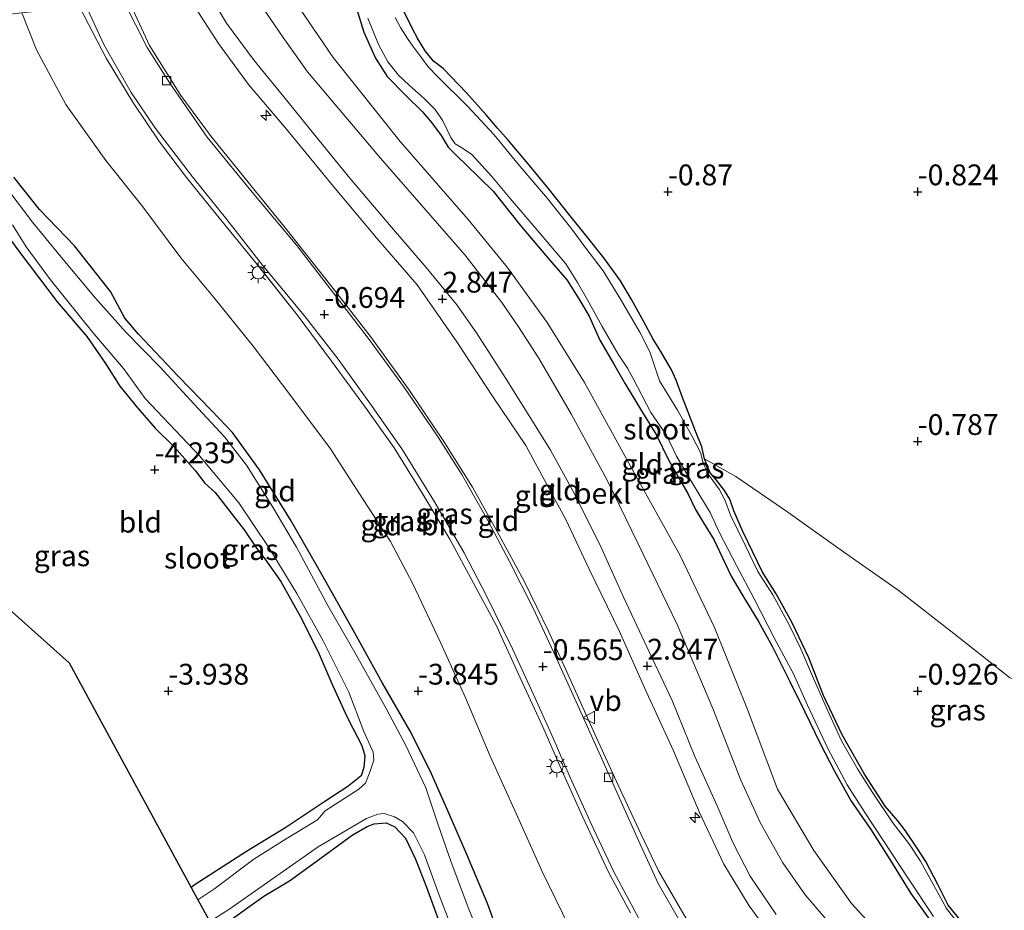
# Model space of a CAD drawing. Units: metres. Extents: x 129997 to 140000, y 506250 to 512501.
# Drawn here: x 130303 to 130421, y 510614 to 510721 of the extents above; entities that cross this region are included whole.
import ezdxf
from ezdxf.enums import TextEntityAlignment as Align

# ---------------------------------------------------------------- set-up
doc = ezdxf.new("R2010")
doc.units = ezdxf.units.M
doc.linetypes.add('IE-TERREINAFSCHEIDING', pattern=[10, 8, -2])
doc.layers.get('0').update_dxf_attribs({"lineweight": 25})
for name, color, linetype, lineweight in [('B-ME-AL-OVERIG-S-B1', 7, 'Continuous', 18), ('B-ME-GW-KRUINLIJN-L-B1', 93, 'Continuous', 18), ('B-ME-GW-TEENLIJN-L-B1', 93, 'Continuous', 18), ('B-ME-IE-GRASLAND-GV-B6', 93, 'Continuous', 18), ('B-ME-IE-GRONDWERKLIJN-GROND_INGERICHT-GV-B6', 253, 'Continuous', 18), ('B-ME-IE-MEUBILAIR_WEGMEUBILAIR-LICHTMAST-S-B1', 8, 'Continuous', 18), ('B-ME-IE-TERREINAFSCHEIDING-RASTERHEKWERK-L-B1', 8, 'IE-TERREINAFSCHEIDING', 18), ('B-ME-OB-BEKLEDING-GV-B6', 253, 'Continuous', 18), ('B-ME-OG-WATER-GV-B6', 153, 'Continuous', 18), ('B-ME-VH-VERH_SOORT-BITUMEN-GV-B6', 8, 'IE-TERREINAFSCHEIDING-NATUURLIJK-HOUTWAL', 18), ('B-ME-VV-KOLK-S-B1', 8, 'Continuous', 18), ('B-ME-VW-MEUBILAIR_WEGMEUBILAIR-VERKEERSBORD-S-B1', 8, 'Continuous', 18)]:
    doc.layers.add(name, color=color, linetype=linetype, lineweight=lineweight)
for name, color, linetype in [('B-ME-GW-HOOGTEPUNT-S-B1', 10, 'Continuous'), ('B-ME-GW-INSTEEKWATERGANG-L-B1', 10, 'Continuous'), ('B-ME-KG-KADASTRAAL-OPNAMEDTMGRENS-L-B1', 10, 'Continuous')]:
    doc.layers.add(name, color=color, linetype=linetype)
doc.styles.add('NLCS-ISO', font='NLCS-ISO.TTF')
doc.linetypes.add('IE-TERREINAFSCHEIDING-NATUURLIJK-HOUTWAL', pattern='A,7,-1.5,[67,NLCS.SHX,S=0.75,R=45,X=0,Y=0],-1.5,7,-1.5,[70,NLCS.SHX,S=0.75,R=0,X=0,Y=0],-1.5', length=20)

# ---------------------------------------------------------------- blocks, each defined once
blk = doc.blocks.new('hecto')
for p, q in [((0, 0.625), (-0.625, 0)), ((0, -0.625), (0, 0.625)), ((-0.625, 0), (0.625, 0)), ((0.625, 0), (0, -0.625))]:
    blk.add_line(p, q)
blk = doc.blocks.new('hoogtepunt')
for p, q in [((-0.5, 0), (0.5, 0)), ((0, 0.5), (0, -0.5))]:
    blk.add_line(p, q)
blk = doc.blocks.new('lantaarnpaal')
for p, q in [((0, 0.75), (0, 1.25)), ((-0.75, 0), (-1.25, 0)), ((-0.88, 0.88), (-0.53, 0.53)), ((0.53, 0.53), (0.88, 0.88)), ((0.75, 0), (1.25, 0)), ((-0.53, -0.53), (-0.88, -0.88)), ((0, -0.75), (0, -1.25)), ((0.53, -0.53), (0.88, -0.88))]:
    blk.add_line(p, q)
blk.add_circle((0, 0), 0.75)
blk = doc.blocks.new('kolk')
blk.add_lwpolyline([(-0.5, -0.5), (0.5, -0.5), (0.5, 0.5), (-0.5, 0.5)], close=True)
blk = doc.blocks.new('verkeersbord')
for p, q in [((0, 0.75), (-0.75, -0.625)), ((0.75, -0.625), (0, 0.75)), ((-0.75, -0.625), (0.75, -0.625))]:
    blk.add_line(p, q)

msp = doc.modelspace()

# ---------------------------------------------------------------- linework, layer by layer
at = {"layer": 'B-ME-GW-INSTEEKWATERGANG-L-B1'}
for points in [[(130341.851, 510726.123, -0.713), (130343.86, 510719.616, -0.551), (130345.252, 510716.522, -0.438), (130346.65, 510714.315, -0.325), (130348.859, 510712.052, -0.293), (130350.879, 510710.066, -0.228), (130352.02, 510708.737, -0.325), (130353.149, 510707.228, -0.414), (130353.986, 510705.821, -0.349), (130355.028, 510704.762, -0.349), (130356.132, 510703.69, -0.325), (130359.375, 510700.514, -0.349), (130362.619, 510696.423, -0.309), (130366.148, 510692.258, -0.325), (130368.213, 510689.869, -0.374), (130369.688, 510687.594, -0.446), (130370.912, 510685.489, -0.463), (130372.211, 510682.637, -0.414), (130373.822, 510679.836, -0.358), (130375.229, 510677.365, -0.398), (130377.303, 510673.916, -0.422), (130378.961, 510671.275, -0.341), (130380.449, 510668.264, -0.495), (130382.032, 510665.456, -0.446), (130382.743, 510664.193, -0.317), (130383.681, 510662.281, -0.244), (130384.63, 510660.666, -0.406), (130385.888, 510658.659, -0.568), (130387.945, 510654.248, -0.592), (130389.379, 510651.903, -0.624), (130391.234, 510648.84, -0.632), (130392.945, 510645.769, -0.681), (130394.975, 510641.689, -0.81), (130396.83, 510637.947, -0.826), (130398.671, 510634.142, -0.81), (130400.355, 510630.828, -0.753), (130402.382, 510627.219, -0.761), (130404.74, 510623.814, -0.778), (130407.086, 510620.111, -0.802), (130409.559, 510616.145, -0.81), (130411.79, 510613.002, -0.761)], [(130416.334, 510611.875, -0.883), (130414.029, 510614.733, -0.866), (130412.767, 510617.212, -0.883), (130411.344, 510619.973, -0.818), (130410.22, 510621.69, -0.826), (130408.907, 510623.683, -0.85), (130407.975, 510624.888, -0.875), (130406.456, 510626.65, -0.85), (130403.991, 510630.47, -0.866), (130401.29, 510635.204, -0.866), (130399.059, 510639.941, -0.858), (130397.303, 510644.447, -0.875), (130395.299, 510648.652, -0.875), (130393.363, 510652.137, -0.875), (130391.712, 510654.751, -0.875), (130389.356, 510659.633, -0.891), (130388.302, 510662.106, -0.875), (130387.792, 510663.509, -0.891), (130387.166, 510664.557, -0.891), (130386.199, 510665.783, -0.891), (130385.436, 510666.678, -0.915), (130384.758, 510668.351, -1.071), (130384.446, 510669.818, -1.068), (130383.696, 510671.69, -1.02), (130382.116, 510675.74, -1.012), (130381.343, 510677.813, -0.931), (130380.813, 510679.063, -0.996), (130379.505, 510681.264, -1.012), (130378.591, 510682.74, -0.899), (130377.436, 510684.921, -0.842), (130376, 510687.502, -0.866), (130374.678, 510689.758, -0.866), (130372.665, 510692.514, -0.85), (130370.472, 510695.283, -0.85), (130368.609, 510697.576, -0.786), (130365.982, 510700.882, -0.834), (130363.39, 510704.05, -0.85), (130361.178, 510706.666, -0.842), (130359.918, 510708.111, -0.899), (130358.532, 510709.701, -0.866), (130356.195, 510712.344, -0.842), (130353.376, 510715.246, -0.842), (130352.197, 510716.151, -0.85), (130351.223, 510717.405, -0.834), (130350.352, 510718.833, -0.842), (130349.669, 510720.103, -0.85), (130348.66, 510722.174, -0.842)], [(130360.695, 510609.42, -3.692), (130358.709, 510614.935, -3.638), (130356.235, 510620.827, -3.737), (130354.077, 510625.711, -3.898), (130351.819, 510630.877, -3.951), (130349.367, 510635.713, -3.982), (130346.108, 510641.401, -4.02), (130342.714, 510647.501, -3.974), (130338.822, 510654.449, -3.989), (130335.051, 510661.037, -4.073), (130331.318, 510667.049, -4.112), (130328.062, 510671.538, -4.112), (130325.563, 510674.184, -4.112), (130321.544, 510678.28, -4.142), (130316.776, 510683.326, -4.081), (130315.154, 510685.279, -3.966), (130313.43, 510688.489, -3.737), (130309.085, 510693.952, -3.699), (130304.913, 510698.315, -3.821), (130301.813, 510702.202, -3.821)], [(130300.118, 510696.348, -3.906), (130302.537, 510693.15, -3.883), (130307.004, 510687.217, -3.944), (130310.565, 510683.058, -4.051), (130312.827, 510679.82, -4.203), (130314.534, 510677.107, -4.226), (130316.659, 510674.503, -4.264), (130318.771, 510672.063, -4.272), (130321.123, 510669.769, -4.257), (130323.604, 510666.978, -4.264), (130324.741, 510665.435, -4.264), (130325.999, 510664.304, -4.257), (130328.179, 510661.491, -4.242), (130329.47, 510659.843, -4.242), (130330.969, 510657.623, -4.257), (130331.97, 510656.331, -4.127), (130333.874, 510653.614, -4.119), (130336.203, 510649.472, -4.089), (130338.349, 510645.17, -4.058), (130339.979, 510641.461, -4.074), (130341.815, 510637.387, -4.249), (130342.581, 510635.938, -4.264), (130343.607, 510633.915, -4.257), (130343.978, 510632.699, -4.257), (130343.846, 510631.269, -4.249), (130343.513, 510630.289, -4.242), (130341.924, 510628.985, -4.18), (130339.063, 510627.1, -4.196), (130334.487, 510624.073, -4.211), (130329.766, 510621.176, -4.272), (130323.592, 510617.205, -4.173), (130323.127, 510616.842, -4.177)], [(130325.897, 510611.745, -4.175), (130327.464, 510612.709, -4.173), (130331.856, 510615.799, -4.203), (130334.921, 510617.654, -4.249), (130337.689, 510619.682, -4.188), (130342.432, 510623.143, -4.135), (130344.252, 510624.2, -4.18), (130345.095, 510624.502, -4.18), (130346.516, 510624.619, -4.18), (130347.562, 510624.136, -4.127), (130348.858, 510622.797, -4.158), (130350.072, 510620.264, -4.081), (130351.384, 510616.919, -3.951), (130353.538, 510610.973, -3.921), (130355.077, 510606.319, -3.875), (130356.74, 510602.59, -3.921), (130359.303, 510598.732, -3.997), (130361.448, 510595.295, -3.936), (130363.167, 510593.045, -3.939)]]:
    msp.add_polyline3d(points, dxfattribs=at)
at = {"layer": 'B-ME-GW-KRUINLIJN-L-B1'}
for points in [[(130400.158, 510602.635, 2.701), (130397.237, 510605.837, 2.693), (130393.162, 510610.489, 2.79), (130390.131, 510614.666, 2.742), (130387.068, 510619.651, 2.761), (130384.178, 510625.885, 2.713), (130381.021, 510633.291, 2.684), (130377.596, 510640.769, 2.751), (130374.543, 510647.635, 2.684), (130370.902, 510655.128, 2.713), (130368.09, 510661.064, 2.674), (130366.086, 510664.834, 2.713), (130363.305, 510669.962, 2.713), (130359.395, 510675.755, 2.761), (130355.012, 510682.419, 2.78), (130350.261, 510689.27, 2.761), (130345.564, 510694.682, 2.8), (130340.217, 510701.096, 2.839), (130334.576, 510707.965, 2.877), (130329.995, 510713.336, 2.897), (130326.384, 510718.25, 2.839), (130322.675, 510724.058, 2.895)], [(130325.193, 510724.357, 2.732), (130327.346, 510720.696, 2.761), (130330.662, 510716.238, 2.79), (130334.244, 510711.849, 2.79), (130338.465, 510706.632, 2.819), (130342.156, 510702.094, 2.839), (130347.191, 510696.202, 2.751), (130351.351, 510691.36, 2.819), (130355.025, 510686.888, 2.771), (130357.392, 510683.495, 2.771), (130360.832, 510678.148, 2.722), (130363.691, 510673.536, 2.78), (130366.281, 510669.421, 2.664), (130368.935, 510664.508, 2.751), (130372.192, 510658.085, 2.703), (130375.092, 510651.676, 2.742), (130377.821, 510645.79, 2.732), (130380.879, 510639.315, 2.722), (130383.615, 510632.58, 2.693), (130386.277, 510626.677, 2.635), (130388.221, 510622.182, 2.693), (130390.234, 510618.237, 2.693), (130393.377, 510613.628, 2.645)]]:
    msp.add_polyline3d(points, dxfattribs=at)
at = {"layer": 'B-ME-GW-TEENLIJN-L-B1'}
for points in [[(130334.256, 510725.318, -0.341), (130340.157, 510716.603, 0.037), (130348.222, 510706.499, 0.209), (130356.371, 510697.109, 0.244), (130361.052, 510691.408, 0.261), (130365.858, 510684.734, 0.244), (130370.36, 510677.542, 0.123), (130375.859, 510667.465, 0.106), (130381.849, 510656.759, -0.014), (130385.979, 510648.088, -0.032), (130389.912, 510638.235, -0.014), (130393.518, 510628.674, -0.032), (130397.873, 510621.318, -0.066), (130402.412, 510614.952, -0.083), (130408.71, 510608.099, -0.083), (130411.408, 510605.552, -0.076)], [(130302.778, 510721.945, -3.221), (130304.529, 510717.507, -3.308), (130308.071, 510710.945, -3.376), (130312.863, 510704.211, -3.357), (130317.32, 510698.63, -3.347), (130321.882, 510692.509, -3.463), (130325.892, 510687.699, -3.58), (130330.542, 510681.92, -3.58), (130334.96, 510676.081, -3.609), (130339.841, 510669.547, -3.522), (130343.754, 510663.471, -3.473), (130347.041, 510658.438, -3.328), (130349.738, 510653.359, -3.386), (130353.051, 510646.313, -3.493), (130356.112, 510639.555, -3.502), (130359.032, 510632.655, -3.541), (130362.127, 510625.765, -3.512), (130365.281, 510618.784, -3.493), (130368.491, 510612.136, -3.463), (130371.996, 510605.99, -3.386), (130375.318, 510600.824, -3.405), (130378.271, 510596.961, -3.391)]]:
    msp.add_polyline3d(points, dxfattribs=at)
at = {"layer": 'B-ME-IE-GRASLAND-GV-B6'}
for points in [[(130411.79, 510613.002, -0.761), (130409.559, 510616.145, -0.81), (130407.086, 510620.111, -0.802), (130404.74, 510623.814, -0.778), (130402.382, 510627.219, -0.761), (130400.355, 510630.828, -0.753), (130398.671, 510634.142, -0.81), (130396.83, 510637.947, -0.826), (130394.975, 510641.689, -0.81), (130392.945, 510645.769, -0.681), (130391.234, 510648.84, -0.632), (130389.379, 510651.903, -0.624), (130387.945, 510654.248, -0.592), (130385.888, 510658.659, -0.568), (130384.63, 510660.666, -0.406), (130383.681, 510662.281, -0.244), (130382.743, 510664.193, -0.317), (130382.032, 510665.456, -0.446), (130380.449, 510668.264, -0.495), (130378.961, 510671.275, -0.341), (130377.303, 510673.916, -0.422), (130375.229, 510677.365, -0.398), (130373.822, 510679.836, -0.358), (130372.211, 510682.637, -0.414), (130370.912, 510685.489, -0.463), (130369.688, 510687.594, -0.446), (130368.213, 510689.869, -0.374), (130366.148, 510692.258, -0.325), (130362.619, 510696.423, -0.309), (130359.375, 510700.514, -0.349), (130356.132, 510703.69, -0.325), (130355.028, 510704.762, -0.349), (130353.986, 510705.821, -0.349), (130353.149, 510707.228, -0.414), (130352.02, 510708.737, -0.325), (130350.879, 510710.066, -0.228), (130348.859, 510712.052, -0.293), (130346.65, 510714.315, -0.325), (130345.252, 510716.522, -0.438), (130343.86, 510719.616, -0.551), (130341.851, 510726.123, -0.713)], [(130309.704, 510722.681, -0.343), (130310.519, 510722.767, -0.484), (130312.617, 510718.169, -0.453), (130315.887, 510712.4, -0.494), (130318.825, 510708.058, -0.525), (130323.276, 510702.254, -0.556), (130327.402, 510697.123, -0.556), (130331.699, 510691.62, -0.639), (130336.667, 510685.572, -0.722), (130340.785, 510680.325, -0.712), (130344.754, 510674.775, -0.722), (130348.473, 510669.463, -0.722), (130352.324, 510663.202, -0.691), (130355.881, 510657.053, -0.629), (130358.578, 510651.892, -0.639), (130361.693, 510645.554, -0.587), (130364.441, 510639.612, -0.577), (130366.593, 510634.802, -0.556), (130368.648, 510630.079, -0.412), (130371.415, 510623.915, -0.381), (130373.855, 510618.725, -0.287), (130376.892, 510613.123, -0.256)], [(130375.883, 510613.812, -0.237), (130373.237, 510618.692, -0.237), (130370.145, 510625.299, -0.295), (130367.685, 510630.83, -0.383), (130365.343, 510636.178, -0.499), (130362.615, 510642.064, -0.509), (130359.791, 510648.316, -0.499), (130357.01, 510653.445, -0.538), (130354.195, 510658.706, -0.586), (130350.946, 510664.138, -0.644), (130347.487, 510669.694, -0.703), (130344.068, 510674.551, -0.674), (130339.977, 510680.085, -0.683), (130335.945, 510685.527, -0.761), (130330.891, 510691.91, -0.644), (130326.636, 510697.118, -0.567), (130322.533, 510702.152, -0.557), (130319.326, 510706.461, -0.46), (130316.107, 510711.228, -0.48), (130312.901, 510716.495, -0.402), (130309.704, 510722.681, -0.343)], [(130315.08, 510723.251, -0.487), (130315.671, 510723.314, -0.253), (130318.104, 510718.025, -0.476), (130321.857, 510712.014, -0.515), (130325.51, 510707.076, -0.495), (130330.102, 510701.388, -0.389), (130334.615, 510695.893, -0.428), (130340.326, 510688.616, -0.505), (130344.633, 510683.068, -0.447), (130349.264, 510676.681, -0.466), (130353.46, 510670.466, -0.457), (130356.901, 510664.977, -0.457), (130360.095, 510659.211, -0.457), (130363.088, 510653.677, -0.457), (130366.051, 510647.568, -0.476), (130368.764, 510641.606, -0.457), (130371.572, 510635.28, -0.418), (130374.402, 510629.136, -0.418), (130377.14, 510623.217, -0.418), (130379.223, 510618.865, -0.408), (130382.305, 510613.531, -0.408)], [(130382.545, 510611.478, -0.477), (130379.177, 510617.335, -0.477), (130376.817, 510622.507, -0.456), (130373.009, 510631.085, -0.456), (130369.555, 510638.734, -0.466), (130366.643, 510645.163, -0.487), (130364.185, 510650.424, -0.456), (130361.333, 510656.037, -0.456), (130358.736, 510660.959, -0.435), (130355.601, 510666.498, -0.425), (130352.606, 510671.204, -0.549), (130348.716, 510676.888, -0.559), (130344.37, 510682.87, -0.549), (130340.942, 510687.35, -0.508), (130335.818, 510694, -0.477), (130330.422, 510700.39, -0.466), (130325.04, 510707.026, -0.601), (130320.562, 510713.515, -0.559), (130317.815, 510717.797, -0.508), (130315.08, 510723.251, -0.487)], [(130344.324, 510721.314, -1.207), (130345.612, 510718.163, -1.207), (130346.745, 510716.065, -1.207), (130348.013, 510714.474, -1.207), (130349.286, 510713.253, -1.207), (130351.096, 510711.675, -1.207), (130352.41, 510710.332, -1.207), (130353.323, 510708.974, -1.207), (130354.317, 510706.958, -1.207), (130354.802, 510706.227, -1.207), (130355.812, 510705.632, -1.207), (130356.811, 510704.936, -1.207), (130359.211, 510702.284, -1.207), (130361.43, 510699.64, -1.207), (130364.49, 510696.033, -1.207), (130368.096, 510691.8, -1.207), (130369.502, 510689.567, -1.207), (130370.909, 510687.097, -1.207), (130372.472, 510684.254, -1.207), (130374.392, 510680.942, -1.207), (130375.509, 510679.253, -1.207), (130376.185, 510678.011, -1.207), (130378.305, 510673.924, -1.207), (130380.186, 510671.222, -1.207), (130381.399, 510668.702, -1.207), (130382.299, 510667.163, -1.207), (130384.191, 510663.962, -1.207), (130385.428, 510661.92, -1.207), (130386.516, 510659.545, -1.207), (130388.615, 510655.541, -1.207), (130390.742, 510651.545, -1.207), (130393.16, 510646.767, -1.207), (130395.413, 510642.626, -1.207), (130397.115, 510638.786, -1.207), (130399.557, 510633.572, -1.207), (130401.902, 510629.189, -1.207), (130404.003, 510625.865, -1.207), (130406.271, 510622.466, -1.207), (130409.164, 510618.019, -1.207), (130412.281, 510613.393, -1.207)], [(130415.122, 510612.681, -1.207), (130413.84, 510614.328, -1.207), (130412.059, 510617.557, -1.207), (130410.686, 510620.007, -1.207), (130409.303, 510622.159, -1.207), (130407.397, 510624.618, -1.207), (130404.919, 510628.258, -1.207), (130403.121, 510631.099, -1.207), (130401.207, 510634.501, -1.207), (130399.724, 510637.719, -1.207), (130397.851, 510641.988, -1.207), (130396.345, 510645.525, -1.207), (130394.941, 510648.439, -1.207), (130392.984, 510652.007, -1.207), (130391.165, 510654.814, -1.207), (130389.634, 510657.99, -1.207), (130387.899, 510661.615, -1.207), (130387.218, 510663.447, -1.207), (130386.535, 510664.717, -1.207), (130385.308, 510666.377, -1.207), (130384.631, 510667.737, -1.207), (130384.273, 510669.121, -1.207), (130383.251, 510671.13, -1.207), (130381.513, 510674.193, -1.207), (130379.355, 510677.739, -1.207), (130378.189, 510681.216, -1.207), (130377.012, 510683.598, -1.207), (130374.656, 510687.565, -1.207), (130372.597, 510690.959, -1.207), (130370.375, 510693.838, -1.207), (130368.825, 510695.947, -1.207), (130365.89, 510699.645, -1.207), (130362.403, 510703.762, -1.207), (130359.51, 510707.295, -1.207), (130356.355, 510710.7, -1.207), (130352.748, 510714.254, -1.207), (130351.581, 510715.458, -1.207), (130350.809, 510716.498, -1.207), (130349.73, 510717.931, -1.207), (130349.105, 510718.862, -1.207), (130348.262, 510720.179, -1.207), (130347.593, 510721.394, -1.207)], [(130348.66, 510722.174, -0.842), (130349.669, 510720.103, -0.85), (130350.352, 510718.833, -0.842), (130351.223, 510717.405, -0.834), (130352.197, 510716.151, -0.85), (130353.376, 510715.246, -0.842), (130356.195, 510712.344, -0.842), (130358.532, 510709.701, -0.866), (130359.918, 510708.111, -0.899), (130361.178, 510706.666, -0.842), (130363.39, 510704.05, -0.85), (130365.982, 510700.882, -0.834), (130368.609, 510697.576, -0.786), (130370.472, 510695.283, -0.85), (130372.665, 510692.514, -0.85), (130374.678, 510689.758, -0.866), (130376, 510687.502, -0.866), (130377.436, 510684.921, -0.842), (130378.591, 510682.74, -0.899), (130379.505, 510681.264, -1.012), (130380.813, 510679.063, -0.996), (130381.343, 510677.813, -0.931), (130382.116, 510675.74, -1.012), (130383.696, 510671.69, -1.02), (130384.446, 510669.818, -1.068), (130384.758, 510668.351, -1.071), (130385.436, 510666.678, -0.915), (130386.199, 510665.783, -0.891), (130387.166, 510664.557, -0.891), (130387.792, 510663.509, -0.891), (130388.302, 510662.106, -0.875), (130389.356, 510659.633, -0.891), (130391.712, 510654.751, -0.875), (130393.363, 510652.137, -0.875), (130395.299, 510648.652, -0.875), (130397.303, 510644.447, -0.875), (130399.059, 510639.941, -0.858), (130401.29, 510635.204, -0.866), (130403.991, 510630.47, -0.866), (130406.456, 510626.65, -0.85), (130407.975, 510624.888, -0.875), (130408.907, 510623.683, -0.85), (130410.22, 510621.69, -0.826), (130411.344, 510619.973, -0.818), (130412.767, 510617.212, -0.883), (130414.029, 510614.733, -0.866), (130416.334, 510611.875, -0.883)], [(130358.681, 510608.825, -4.662), (130356.451, 510614.268, -4.662), (130354.319, 510619.919, -4.662), (130352.739, 510624.497, -4.662), (130351.282, 510628.833, -4.662), (130348.897, 510633.932, -4.662), (130346.584, 510638.289, -4.662), (130342.945, 510644.828, -4.662), (130339.576, 510650.676, -4.662), (130335.769, 510657.748, -4.662), (130332.909, 510662.572, -4.662), (130329.747, 510667.622, -4.662), (130327.105, 510671.013, -4.662), (130323.431, 510674.988, -4.662), (130319.403, 510679.388, -4.662), (130315.321, 510683.531, -4.662), (130311.638, 510687.655, -4.662), (130307.354, 510692.81, -4.662), (130304.044, 510696.788, -4.662), (130300.975, 510700.889, -4.662), (130298.501, 510704.81, -4.662), (130295.269, 510710.48, -4.662), (130292.806, 510715.651, -4.662), (130290.658, 510720.659, -4.662)], [(130301.813, 510702.202, -3.821), (130304.913, 510698.315, -3.821), (130309.085, 510693.952, -3.699), (130313.43, 510688.489, -3.737), (130315.154, 510685.279, -3.966), (130316.776, 510683.326, -4.081), (130321.544, 510678.28, -4.142), (130325.563, 510674.184, -4.112), (130328.062, 510671.538, -4.112), (130331.318, 510667.049, -4.112), (130335.051, 510661.037, -4.073), (130338.822, 510654.449, -3.989), (130342.714, 510647.501, -3.974), (130346.108, 510641.401, -4.02), (130349.367, 510635.713, -3.982), (130351.819, 510630.877, -3.951), (130354.077, 510625.711, -3.898), (130356.235, 510620.827, -3.737), (130358.709, 510614.935, -3.638), (130360.695, 510609.42, -3.692)], [(130301.66, 510696.462, -4.662), (130303.317, 510693.82, -4.662), (130306.22, 510689.889, -4.662), (130311.3, 510683.541, -4.662), (130314.977, 510679.202, -4.662), (130317.577, 510675.618, -4.662), (130324.103, 510668.732, -4.662), (130328.819, 510663.081, -4.662), (130332.427, 510657.721, -4.662), (130335.807, 510652.18, -4.662), (130338.946, 510646.516, -4.662), (130342.039, 510640.323, -4.662), (130343.834, 510635.618, -4.662), (130344.969, 510633.115, -4.662), (130345.034, 510632.159, -4.662), (130344.617, 510630.834, -4.662), (130344.05, 510629.38, -4.662), (130343.264, 510628.66, -4.662), (130339.202, 510626.09, -4.662), (130338.304, 510624.976, -4.662), (130334.518, 510622.688, -4.662), (130330.647, 510620.257, -4.662), (130325.936, 510616.727, -4.662), (130323.923, 510615.376, -4.662), (130323.127, 510616.842, -4.177), (130323.592, 510617.205, -4.173), (130329.766, 510621.176, -4.272), (130334.487, 510624.073, -4.211), (130339.063, 510627.1, -4.196), (130341.924, 510628.985, -4.18), (130343.513, 510630.289, -4.242), (130343.846, 510631.269, -4.249), (130343.978, 510632.699, -4.257), (130343.607, 510633.915, -4.257), (130342.581, 510635.938, -4.264), (130341.815, 510637.387, -4.249), (130339.979, 510641.461, -4.074), (130338.349, 510645.17, -4.058), (130336.203, 510649.472, -4.089), (130333.874, 510653.614, -4.119), (130331.97, 510656.331, -4.127), (130330.969, 510657.623, -4.257), (130329.47, 510659.843, -4.242), (130328.179, 510661.491, -4.242), (130325.999, 510664.304, -4.257), (130324.741, 510665.435, -4.264), (130323.604, 510666.978, -4.264), (130321.123, 510669.769, -4.257), (130318.771, 510672.063, -4.272), (130316.659, 510674.503, -4.264), (130314.534, 510677.107, -4.226), (130312.827, 510679.82, -4.203), (130310.565, 510683.058, -4.051), (130307.004, 510687.217, -3.944), (130302.537, 510693.15, -3.883), (130300.118, 510696.348, -3.906)], [(130416.334, 510611.875, -0.883), (130414.029, 510614.733, -0.866), (130412.767, 510617.212, -0.883), (130411.344, 510619.973, -0.818), (130410.22, 510621.69, -0.826), (130408.907, 510623.683, -0.85), (130407.975, 510624.888, -0.875), (130406.456, 510626.65, -0.85), (130403.991, 510630.47, -0.866), (130401.29, 510635.204, -0.866), (130399.059, 510639.941, -0.858), (130397.303, 510644.447, -0.875), (130395.299, 510648.652, -0.875), (130393.363, 510652.137, -0.875), (130391.712, 510654.751, -0.875), (130389.356, 510659.633, -0.891), (130388.302, 510662.106, -0.875), (130387.792, 510663.509, -0.891), (130387.166, 510664.557, -0.891), (130386.199, 510665.783, -0.891), (130385.436, 510666.678, -0.915), (130384.758, 510668.351, -1.071), (130388.518, 510666.227, -1.03), (130394.761, 510661.952, -1.019), (130401.06, 510657.463, -1.04), (130408.026, 510652.582, -1.05), (130414.703, 510647.361, -1.061), (130421.389, 510642.104, -0.947)], [(130325.347, 510612.757, -4.662), (130327.649, 510614.221, -4.662), (130333.412, 510618.267, -4.662), (130338.381, 510621.742, -4.662), (130344.158, 510625.153, -4.662), (130345.517, 510625.657, -4.662), (130346.287, 510625.735, -4.662), (130347.512, 510625.353, -4.662), (130348.509, 510624.79, -4.662), (130349.805, 510623.423, -4.662), (130351.127, 510620.785, -4.662), (130352.895, 510615.952, -4.662), (130355.559, 510608.948, -4.662)], [(130353.538, 510610.973, -3.921), (130351.384, 510616.919, -3.951), (130350.072, 510620.264, -4.081), (130348.858, 510622.797, -4.158), (130347.562, 510624.136, -4.127), (130346.516, 510624.619, -4.18), (130345.095, 510624.502, -4.18), (130344.252, 510624.2, -4.18), (130342.432, 510623.143, -4.135), (130337.689, 510619.682, -4.188), (130334.921, 510617.654, -4.249), (130331.856, 510615.799, -4.203), (130327.464, 510612.709, -4.173)]]:
    msp.add_polyline3d(points, dxfattribs=at)
at = {"layer": 'B-ME-IE-GRONDWERKLIJN-GROND_INGERICHT-GV-B6'}
for points in [[(130341.851, 510726.123, -0.713), (130343.86, 510719.616, -0.551), (130345.252, 510716.522, -0.438), (130346.65, 510714.315, -0.325), (130348.859, 510712.052, -0.293), (130350.879, 510710.066, -0.228), (130352.02, 510708.737, -0.325), (130353.149, 510707.228, -0.414), (130353.986, 510705.821, -0.349), (130355.028, 510704.762, -0.349), (130356.132, 510703.69, -0.325), (130359.375, 510700.514, -0.349), (130362.619, 510696.423, -0.309), (130366.148, 510692.258, -0.325), (130368.213, 510689.869, -0.374), (130369.688, 510687.594, -0.446), (130370.912, 510685.489, -0.463), (130372.211, 510682.637, -0.414), (130373.822, 510679.836, -0.358), (130375.229, 510677.365, -0.398), (130377.303, 510673.916, -0.422), (130378.961, 510671.275, -0.341), (130380.449, 510668.264, -0.495), (130382.032, 510665.456, -0.446), (130382.743, 510664.193, -0.317), (130383.681, 510662.281, -0.244), (130384.63, 510660.666, -0.406), (130385.888, 510658.659, -0.568), (130387.945, 510654.248, -0.592), (130389.379, 510651.903, -0.624), (130391.234, 510648.84, -0.632), (130392.945, 510645.769, -0.681), (130394.975, 510641.689, -0.81), (130396.83, 510637.947, -0.826), (130398.671, 510634.142, -0.81), (130400.355, 510630.828, -0.753), (130402.382, 510627.219, -0.761), (130404.74, 510623.814, -0.778), (130407.086, 510620.111, -0.802), (130409.559, 510616.145, -0.81), (130411.79, 510613.002, -0.761)], [(130325.193, 510724.357, 2.732), (130330.151, 510724.882, 0.973), (130334.157, 510718.98, 1.076), (130337.083, 510714.854, 1.18), (130345.864, 510704.485, 1.186), (130355.995, 510692.886, 1.141), (130360.437, 510687.156, 1.289), (130362.405, 510684.233, 1.225), (130364.915, 510680.391, 1.218), (130368.803, 510673.7, 1.205), (130373.065, 510665.813, 1.128), (130376.788, 510658.133, 1.134), (130381.48, 510648.472, 1.109), (130385.761, 510638.383, 1.141), (130389.121, 510629.76, 1.141), (130391.498, 510624.609, 1.173), (130394.166, 510619.809, 1.121), (130396.869, 510615.986, 1.115), (130400.674, 510611.49, 1.096)], [(130408.71, 510608.099, -0.083), (130402.412, 510614.952, -0.083), (130397.873, 510621.318, -0.066), (130393.518, 510628.674, -0.032), (130389.912, 510638.235, -0.014), (130385.979, 510648.088, -0.032), (130381.849, 510656.759, -0.014), (130375.859, 510667.465, 0.106), (130370.36, 510677.542, 0.123), (130365.858, 510684.734, 0.244), (130361.052, 510691.408, 0.261), (130356.371, 510697.109, 0.244), (130348.222, 510706.499, 0.209), (130340.157, 510716.603, 0.037), (130334.256, 510725.318, -0.341)], [(130315.671, 510723.314, -0.253), (130322.675, 510724.058, 2.895), (130326.384, 510718.25, 2.839), (130329.995, 510713.336, 2.897), (130334.576, 510707.965, 2.877), (130340.217, 510701.096, 2.839), (130345.564, 510694.682, 2.8), (130350.261, 510689.27, 2.761), (130355.012, 510682.419, 2.78), (130359.395, 510675.755, 2.761), (130363.305, 510669.962, 2.713), (130366.086, 510664.834, 2.713), (130368.09, 510661.064, 2.674), (130370.902, 510655.128, 2.713), (130374.543, 510647.635, 2.684), (130377.596, 510640.769, 2.751), (130381.021, 510633.291, 2.684), (130384.178, 510625.885, 2.713), (130387.068, 510619.651, 2.761), (130390.131, 510614.666, 2.742), (130393.162, 510610.489, 2.79)], [(130322.675, 510724.058, 2.895), (130325.193, 510724.357, 2.732), (130327.346, 510720.696, 2.761), (130330.662, 510716.238, 2.79), (130334.244, 510711.849, 2.79), (130338.465, 510706.632, 2.819), (130342.156, 510702.094, 2.839), (130347.191, 510696.202, 2.751), (130351.351, 510691.36, 2.819), (130355.025, 510686.888, 2.771), (130357.392, 510683.495, 2.771), (130360.832, 510678.148, 2.722), (130363.691, 510673.536, 2.78), (130366.281, 510669.421, 2.664), (130368.935, 510664.508, 2.751), (130372.192, 510658.085, 2.703), (130375.092, 510651.676, 2.742), (130377.821, 510645.79, 2.732), (130380.879, 510639.315, 2.722), (130383.615, 510632.58, 2.693), (130386.277, 510626.677, 2.635), (130388.221, 510622.182, 2.693), (130390.234, 510618.237, 2.693), (130393.377, 510613.628, 2.645)], [(130393.162, 510610.489, 2.79), (130390.131, 510614.666, 2.742), (130387.068, 510619.651, 2.761), (130384.178, 510625.885, 2.713), (130381.021, 510633.291, 2.684), (130377.596, 510640.769, 2.751), (130374.543, 510647.635, 2.684), (130370.902, 510655.128, 2.713), (130368.09, 510661.064, 2.674), (130366.086, 510664.834, 2.713), (130363.305, 510669.962, 2.713), (130359.395, 510675.755, 2.761), (130355.012, 510682.419, 2.78), (130350.261, 510689.27, 2.761), (130345.564, 510694.682, 2.8), (130340.217, 510701.096, 2.839), (130334.576, 510707.965, 2.877), (130329.995, 510713.336, 2.897), (130326.384, 510718.25, 2.839), (130322.675, 510724.058, 2.895)], [(130393.377, 510613.628, 2.645), (130390.234, 510618.237, 2.693), (130388.221, 510622.182, 2.693), (130386.277, 510626.677, 2.635), (130383.615, 510632.58, 2.693), (130380.879, 510639.315, 2.722), (130377.821, 510645.79, 2.732), (130375.092, 510651.676, 2.742), (130372.192, 510658.085, 2.703), (130368.935, 510664.508, 2.751), (130366.281, 510669.421, 2.664), (130363.691, 510673.536, 2.78), (130360.832, 510678.148, 2.722), (130357.392, 510683.495, 2.771), (130355.025, 510686.888, 2.771), (130351.351, 510691.36, 2.819), (130347.191, 510696.202, 2.751), (130342.156, 510702.094, 2.839), (130338.465, 510706.632, 2.819), (130334.244, 510711.849, 2.79), (130330.662, 510716.238, 2.79), (130327.346, 510720.696, 2.761), (130325.193, 510724.357, 2.732)], [(130302.778, 510721.945, -3.221), (130309.704, 510722.681, -0.343), (130312.901, 510716.495, -0.402), (130316.107, 510711.228, -0.48), (130319.326, 510706.461, -0.46), (130322.533, 510702.152, -0.557), (130326.636, 510697.118, -0.567), (130330.891, 510691.91, -0.644), (130335.945, 510685.527, -0.761), (130339.977, 510680.085, -0.683), (130344.068, 510674.551, -0.674), (130347.487, 510669.694, -0.703), (130350.946, 510664.138, -0.644), (130354.195, 510658.706, -0.586), (130357.01, 510653.445, -0.538), (130359.791, 510648.316, -0.499), (130362.615, 510642.064, -0.509), (130365.343, 510636.178, -0.499), (130367.685, 510630.83, -0.383), (130370.145, 510625.299, -0.295), (130373.237, 510618.692, -0.237), (130375.883, 510613.812, -0.237)], [(130382.305, 510613.531, -0.408), (130379.223, 510618.865, -0.408), (130377.14, 510623.217, -0.418), (130374.402, 510629.136, -0.418), (130371.572, 510635.28, -0.418), (130368.764, 510641.606, -0.457), (130366.051, 510647.568, -0.476), (130363.088, 510653.677, -0.457), (130360.095, 510659.211, -0.457), (130356.901, 510664.977, -0.457), (130353.46, 510670.466, -0.457), (130349.264, 510676.681, -0.466), (130344.633, 510683.068, -0.447), (130340.326, 510688.616, -0.505), (130334.615, 510695.893, -0.428), (130330.102, 510701.388, -0.389), (130325.51, 510707.076, -0.495), (130321.857, 510712.014, -0.515), (130318.104, 510718.025, -0.476), (130315.671, 510723.314, -0.253)], [(130291.689, 510720.768, -3.953), (130299.366, 510721.583, -3.407), (130300.274, 510718.976, -3.436), (130299.557, 510721.603, -3.356), (130302.778, 510721.945, -3.221), (130304.529, 510717.507, -3.308), (130308.071, 510710.945, -3.376), (130312.863, 510704.211, -3.357), (130317.32, 510698.63, -3.347), (130321.882, 510692.509, -3.463), (130325.892, 510687.699, -3.58), (130330.542, 510681.92, -3.58), (130334.96, 510676.081, -3.609), (130339.841, 510669.547, -3.522), (130343.754, 510663.471, -3.473), (130347.041, 510658.438, -3.328), (130349.738, 510653.359, -3.386), (130353.051, 510646.313, -3.493), (130356.112, 510639.555, -3.502), (130359.032, 510632.655, -3.541), (130362.127, 510625.765, -3.512), (130365.281, 510618.784, -3.493), (130368.491, 510612.136, -3.463)], [(130368.491, 510612.136, -3.463), (130365.281, 510618.784, -3.493), (130362.127, 510625.765, -3.512), (130359.032, 510632.655, -3.541), (130356.112, 510639.555, -3.502), (130353.051, 510646.313, -3.493), (130349.738, 510653.359, -3.386), (130347.041, 510658.438, -3.328), (130343.754, 510663.471, -3.473), (130339.841, 510669.547, -3.522), (130334.96, 510676.081, -3.609), (130330.542, 510681.92, -3.58), (130325.892, 510687.699, -3.58), (130321.882, 510692.509, -3.463), (130317.32, 510698.63, -3.347), (130312.863, 510704.211, -3.357), (130308.071, 510710.945, -3.376), (130304.529, 510717.507, -3.308), (130302.778, 510721.945, -3.221)], [(130421.389, 510642.104, -0.947), (130414.703, 510647.361, -1.061), (130408.026, 510652.582, -1.05), (130401.06, 510657.463, -1.04), (130394.761, 510661.952, -1.019), (130388.518, 510666.227, -1.03), (130384.758, 510668.351, -1.071), (130384.446, 510669.818, -1.068), (130383.696, 510671.69, -1.02), (130382.116, 510675.74, -1.012), (130381.343, 510677.813, -0.931), (130380.813, 510679.063, -0.996), (130379.505, 510681.264, -1.012), (130378.591, 510682.74, -0.899), (130377.436, 510684.921, -0.842), (130376, 510687.502, -0.866), (130374.678, 510689.758, -0.866), (130372.665, 510692.514, -0.85), (130370.472, 510695.283, -0.85), (130368.609, 510697.576, -0.786), (130365.982, 510700.882, -0.834), (130363.39, 510704.05, -0.85), (130361.178, 510706.666, -0.842), (130359.918, 510708.111, -0.899), (130358.532, 510709.701, -0.866), (130356.195, 510712.344, -0.842), (130353.376, 510715.246, -0.842), (130352.197, 510716.151, -0.85), (130351.223, 510717.405, -0.834), (130350.352, 510718.833, -0.842), (130349.669, 510720.103, -0.85), (130348.66, 510722.174, -0.842)], [(130360.695, 510609.42, -3.692), (130358.709, 510614.935, -3.638), (130356.235, 510620.827, -3.737), (130354.077, 510625.711, -3.898), (130351.819, 510630.877, -3.951), (130349.367, 510635.713, -3.982), (130346.108, 510641.401, -4.02), (130342.714, 510647.501, -3.974), (130338.822, 510654.449, -3.989), (130335.051, 510661.037, -4.073), (130331.318, 510667.049, -4.112), (130328.062, 510671.538, -4.112), (130325.563, 510674.184, -4.112), (130321.544, 510678.28, -4.142), (130316.776, 510683.326, -4.081), (130315.154, 510685.279, -3.966), (130313.43, 510688.489, -3.737), (130309.085, 510693.952, -3.699), (130304.913, 510698.315, -3.821), (130301.813, 510702.202, -3.821)], [(130300.118, 510696.348, -3.906), (130302.537, 510693.15, -3.883), (130307.004, 510687.217, -3.944), (130310.565, 510683.058, -4.051), (130312.827, 510679.82, -4.203), (130314.534, 510677.107, -4.226), (130316.659, 510674.503, -4.264), (130318.771, 510672.063, -4.272), (130321.123, 510669.769, -4.257), (130323.604, 510666.978, -4.264), (130324.741, 510665.435, -4.264), (130325.999, 510664.304, -4.257), (130328.179, 510661.491, -4.242), (130329.47, 510659.843, -4.242), (130330.969, 510657.623, -4.257), (130331.97, 510656.331, -4.127), (130333.874, 510653.614, -4.119), (130336.203, 510649.472, -4.089), (130338.349, 510645.17, -4.058), (130339.979, 510641.461, -4.074), (130341.815, 510637.387, -4.249), (130342.581, 510635.938, -4.264), (130343.607, 510633.915, -4.257), (130343.978, 510632.699, -4.257), (130343.846, 510631.269, -4.249), (130343.513, 510630.289, -4.242), (130341.924, 510628.985, -4.18), (130339.063, 510627.1, -4.196), (130334.487, 510624.073, -4.211), (130329.766, 510621.176, -4.272), (130323.592, 510617.205, -4.173), (130323.127, 510616.842, -4.177), (130308.448, 510643.86, -4.183), (130289.617, 510660.692, -4.128)], [(130339.403, 510586.885, -3.875), (130325.897, 510611.745, -4.175), (130327.464, 510612.709, -4.173), (130331.856, 510615.799, -4.203), (130334.921, 510617.654, -4.249), (130337.689, 510619.682, -4.188), (130342.432, 510623.143, -4.135), (130344.252, 510624.2, -4.18), (130345.095, 510624.502, -4.18), (130346.516, 510624.619, -4.18), (130347.562, 510624.136, -4.127), (130348.858, 510622.797, -4.158), (130350.072, 510620.264, -4.081), (130351.384, 510616.919, -3.951), (130353.538, 510610.973, -3.921), (130355.077, 510606.319, -3.875), (130356.74, 510602.59, -3.921), (130359.303, 510598.732, -3.997), (130361.448, 510595.295, -3.936), (130363.167, 510593.045, -3.939), (130339.403, 510586.885, -3.875)]]:
    msp.add_polyline3d(points, dxfattribs=at)
at = {"layer": 'B-ME-IE-TERREINAFSCHEIDING-RASTERHEKWERK-L-B1'}
for points in [[(130375.883, 510613.812, -0.237), (130373.237, 510618.692, -0.237), (130370.145, 510625.299, -0.295), (130367.685, 510630.83, -0.383), (130365.343, 510636.178, -0.499), (130362.615, 510642.064, -0.509), (130359.791, 510648.316, -0.499), (130357.01, 510653.445, -0.538), (130354.195, 510658.706, -0.586), (130350.946, 510664.138, -0.644), (130347.487, 510669.694, -0.703), (130344.068, 510674.551, -0.674), (130339.977, 510680.085, -0.683), (130335.945, 510685.527, -0.761), (130330.891, 510691.91, -0.644), (130326.636, 510697.118, -0.567), (130322.533, 510702.152, -0.557), (130319.326, 510706.461, -0.46), (130316.107, 510711.228, -0.48), (130312.901, 510716.495, -0.402), (130309.704, 510722.681, -0.343)], [(130315.671, 510723.314, -0.253), (130318.104, 510718.025, -0.476), (130321.857, 510712.014, -0.515), (130325.51, 510707.076, -0.495), (130330.102, 510701.388, -0.389), (130334.615, 510695.893, -0.428), (130340.326, 510688.616, -0.505), (130344.633, 510683.068, -0.447), (130349.264, 510676.681, -0.466), (130353.46, 510670.466, -0.457), (130356.901, 510664.977, -0.457), (130360.095, 510659.211, -0.457), (130363.088, 510653.677, -0.457), (130366.051, 510647.568, -0.476), (130368.764, 510641.606, -0.457), (130371.572, 510635.28, -0.418), (130374.402, 510629.136, -0.418), (130377.14, 510623.217, -0.418), (130379.223, 510618.865, -0.408), (130382.305, 510613.531, -0.408), (130385.02, 510609.342, -0.408), (130386.991, 510606.521, -0.428), (130390.481, 510602.214, -0.34), (130392.007, 510600.522, -0.136)], [(130384.758, 510668.351, -1.071), (130388.518, 510666.227, -1.03), (130394.761, 510661.952, -1.019), (130401.06, 510657.463, -1.04), (130408.026, 510652.582, -1.05), (130414.703, 510647.361, -1.061), (130421.389, 510642.104, -0.947), (130423.581, 510640.934, -1.009), (130432.44, 510637.303, -1.008)]]:
    msp.add_polyline3d(points, dxfattribs=at)
at = {"layer": 'B-ME-KG-KADASTRAAL-OPNAMEDTMGRENS-L-B1'}
msp.add_polyline3d([(130256.786, 510717.063, -4.477), (130260.421, 510686.796, -4.184), (130266.497, 510681.364, -4.273), (130266.754, 510681.134, -4.662), (130270.162, 510678.087, -4.662), (130270.773, 510677.541, -3.796), (130289.617, 510660.692, -4.128), (130308.448, 510643.86, -4.183), (130323.127, 510616.842, -4.177), (130323.923, 510615.376, -4.662), (130325.347, 510612.757, -4.662), (130325.897, 510611.745, -4.175), (130339.403, 510586.885, -3.875)], dxfattribs=at)
at = {"layer": 'B-ME-OB-BEKLEDING-GV-B6'}
for points in [[(130330.151, 510724.882, 0.973), (130334.256, 510725.318, -0.341), (130340.157, 510716.603, 0.037), (130348.222, 510706.499, 0.209), (130356.371, 510697.109, 0.244), (130361.052, 510691.408, 0.261), (130365.858, 510684.734, 0.244), (130370.36, 510677.542, 0.123), (130375.859, 510667.465, 0.106), (130381.849, 510656.759, -0.014), (130385.979, 510648.088, -0.032), (130389.912, 510638.235, -0.014), (130393.518, 510628.674, -0.032), (130397.873, 510621.318, -0.066), (130402.412, 510614.952, -0.083), (130408.71, 510608.099, -0.083)], [(130400.674, 510611.49, 1.096), (130396.869, 510615.986, 1.115), (130394.166, 510619.809, 1.121), (130391.498, 510624.609, 1.173), (130389.121, 510629.76, 1.141), (130385.761, 510638.383, 1.141), (130381.48, 510648.472, 1.109), (130376.788, 510658.133, 1.134), (130373.065, 510665.813, 1.128), (130368.803, 510673.7, 1.205), (130364.915, 510680.391, 1.218), (130362.405, 510684.233, 1.225), (130360.437, 510687.156, 1.289), (130355.995, 510692.886, 1.141), (130345.864, 510704.485, 1.186), (130337.083, 510714.854, 1.18), (130334.157, 510718.98, 1.076), (130330.151, 510724.882, 0.973)]]:
    msp.add_polyline3d(points, dxfattribs=at)
at = {"layer": 'B-ME-OG-WATER-GV-B6'}
for points in [[(130412.281, 510613.393, -1.207), (130409.164, 510618.019, -1.207), (130406.271, 510622.466, -1.207), (130404.003, 510625.865, -1.207), (130401.902, 510629.189, -1.207), (130399.557, 510633.572, -1.207), (130397.115, 510638.786, -1.207), (130395.413, 510642.626, -1.207), (130393.16, 510646.767, -1.207), (130390.742, 510651.545, -1.207), (130388.615, 510655.541, -1.207), (130386.516, 510659.545, -1.207), (130385.428, 510661.92, -1.207), (130384.191, 510663.962, -1.207), (130382.299, 510667.163, -1.207), (130381.399, 510668.702, -1.207), (130380.186, 510671.222, -1.207), (130378.305, 510673.924, -1.207), (130376.185, 510678.011, -1.207), (130375.509, 510679.253, -1.207), (130374.392, 510680.942, -1.207), (130372.472, 510684.254, -1.207), (130370.909, 510687.097, -1.207), (130369.502, 510689.567, -1.207), (130368.096, 510691.8, -1.207), (130364.49, 510696.033, -1.207), (130361.43, 510699.64, -1.207), (130359.211, 510702.284, -1.207), (130356.811, 510704.936, -1.207), (130355.812, 510705.632, -1.207), (130354.802, 510706.227, -1.207), (130354.317, 510706.958, -1.207), (130353.323, 510708.974, -1.207), (130352.41, 510710.332, -1.207), (130351.096, 510711.675, -1.207), (130349.286, 510713.253, -1.207), (130348.013, 510714.474, -1.207), (130346.745, 510716.065, -1.207), (130345.612, 510718.163, -1.207), (130344.324, 510721.314, -1.207)], [(130347.593, 510721.394, -1.207), (130348.262, 510720.179, -1.207), (130349.105, 510718.862, -1.207), (130349.73, 510717.931, -1.207), (130350.809, 510716.498, -1.207), (130351.581, 510715.458, -1.207), (130352.748, 510714.254, -1.207), (130356.355, 510710.7, -1.207), (130359.51, 510707.295, -1.207), (130362.403, 510703.762, -1.207), (130365.89, 510699.645, -1.207), (130368.825, 510695.947, -1.207), (130370.375, 510693.838, -1.207), (130372.597, 510690.959, -1.207), (130374.656, 510687.565, -1.207), (130377.012, 510683.598, -1.207), (130378.189, 510681.216, -1.207), (130379.355, 510677.739, -1.207), (130381.513, 510674.193, -1.207), (130383.251, 510671.13, -1.207), (130384.273, 510669.121, -1.207), (130384.631, 510667.737, -1.207), (130385.308, 510666.377, -1.207), (130386.535, 510664.717, -1.207), (130387.218, 510663.447, -1.207), (130387.899, 510661.615, -1.207), (130389.634, 510657.99, -1.207), (130391.165, 510654.814, -1.207), (130392.984, 510652.007, -1.207), (130394.941, 510648.439, -1.207), (130396.345, 510645.525, -1.207), (130397.851, 510641.988, -1.207), (130399.724, 510637.719, -1.207), (130401.207, 510634.501, -1.207), (130403.121, 510631.099, -1.207), (130404.919, 510628.258, -1.207), (130407.397, 510624.618, -1.207), (130409.303, 510622.159, -1.207), (130410.686, 510620.007, -1.207), (130412.059, 510617.557, -1.207), (130413.84, 510614.328, -1.207), (130415.122, 510612.681, -1.207)], [(130300.975, 510700.889, -4.662), (130304.044, 510696.788, -4.662), (130307.354, 510692.81, -4.662), (130311.638, 510687.655, -4.662), (130315.321, 510683.531, -4.662), (130319.403, 510679.388, -4.662), (130323.431, 510674.988, -4.662), (130327.105, 510671.013, -4.662), (130329.747, 510667.622, -4.662), (130332.909, 510662.572, -4.662), (130335.769, 510657.748, -4.662), (130339.576, 510650.676, -4.662), (130342.945, 510644.828, -4.662), (130346.584, 510638.289, -4.662), (130348.897, 510633.932, -4.662), (130351.282, 510628.833, -4.662), (130352.739, 510624.497, -4.662), (130354.319, 510619.919, -4.662), (130356.451, 510614.268, -4.662), (130358.681, 510608.825, -4.662)], [(130355.559, 510608.948, -4.662), (130352.895, 510615.952, -4.662), (130351.127, 510620.785, -4.662), (130349.805, 510623.423, -4.662), (130348.509, 510624.79, -4.662), (130347.512, 510625.353, -4.662), (130346.287, 510625.735, -4.662), (130345.517, 510625.657, -4.662), (130344.158, 510625.153, -4.662), (130338.381, 510621.742, -4.662), (130333.412, 510618.267, -4.662), (130327.649, 510614.221, -4.662), (130325.347, 510612.757, -4.662), (130323.923, 510615.376, -4.662), (130325.936, 510616.727, -4.662), (130330.647, 510620.257, -4.662), (130334.518, 510622.688, -4.662), (130338.304, 510624.976, -4.662), (130339.202, 510626.09, -4.662), (130343.264, 510628.66, -4.662), (130344.05, 510629.38, -4.662), (130344.617, 510630.834, -4.662), (130345.034, 510632.159, -4.662), (130344.969, 510633.115, -4.662), (130343.834, 510635.618, -4.662), (130342.039, 510640.323, -4.662), (130338.946, 510646.516, -4.662), (130335.807, 510652.18, -4.662), (130332.427, 510657.721, -4.662), (130328.819, 510663.081, -4.662), (130324.103, 510668.732, -4.662), (130317.577, 510675.618, -4.662), (130314.977, 510679.202, -4.662), (130311.3, 510683.541, -4.662), (130306.22, 510689.889, -4.662), (130303.317, 510693.82, -4.662), (130301.66, 510696.462, -4.662)]]:
    msp.add_polyline3d(points, dxfattribs=at)
at = {"layer": 'B-ME-VH-VERH_SOORT-BITUMEN-GV-B6'}
for points in [[(130310.519, 510722.767, -0.484), (130315.08, 510723.251, -0.487), (130317.815, 510717.797, -0.508), (130320.562, 510713.515, -0.559), (130325.04, 510707.026, -0.601), (130330.422, 510700.39, -0.466), (130335.818, 510694, -0.477), (130340.942, 510687.35, -0.508), (130344.37, 510682.87, -0.549), (130348.716, 510676.888, -0.559), (130352.606, 510671.204, -0.549), (130355.601, 510666.498, -0.425), (130358.736, 510660.959, -0.435), (130361.333, 510656.037, -0.456), (130364.185, 510650.424, -0.456), (130366.643, 510645.163, -0.487), (130369.555, 510638.734, -0.466), (130373.009, 510631.085, -0.456), (130376.817, 510622.507, -0.456), (130379.177, 510617.335, -0.477), (130382.545, 510611.478, -0.477)], [(130376.892, 510613.123, -0.256), (130373.855, 510618.725, -0.287), (130371.415, 510623.915, -0.381), (130368.648, 510630.079, -0.412), (130366.593, 510634.802, -0.556), (130364.441, 510639.612, -0.577), (130361.693, 510645.554, -0.587), (130358.578, 510651.892, -0.639), (130355.881, 510657.053, -0.629), (130352.324, 510663.202, -0.691), (130348.473, 510669.463, -0.722), (130344.754, 510674.775, -0.722), (130340.785, 510680.325, -0.712), (130336.667, 510685.572, -0.722), (130331.699, 510691.62, -0.639), (130327.402, 510697.123, -0.556), (130323.276, 510702.254, -0.556), (130318.825, 510708.058, -0.525), (130315.887, 510712.4, -0.494), (130312.617, 510718.169, -0.453), (130310.519, 510722.767, -0.484)]]:
    msp.add_polyline3d(points, dxfattribs=at)

# ---------------------------------------------------------------- block references
at = {"layer": 'B-ME-AL-OVERIG-S-B1', "rotation": 90}
for p in [(130332.109, 510709.627, 2.693), (130383.626, 510625.256, 2.486)]:
    msp.add_blockref('hecto', p, dxfattribs=at)
at = {"layer": 'B-ME-GW-HOOGTEPUNT-S-B1', "rotation": 90}
for p in [(130380.376, 510700.453, -0.87), (130380.376, 510700.453, -0.87), (130410.376, 510700.453, -0.824), (130410.376, 510700.453, -0.824), (130353.286, 510687.559, 2.847), (130353.286, 510687.559, 2.847), (130339.106, 510685.721, -0.694), (130339.106, 510685.721, -0.694), (130410.376, 510670.453, -0.787), (130410.376, 510670.453, -0.787), (130318.737, 510667.058, -4.235), (130318.737, 510667.058, -4.235), (130365.348, 510643.4, -0.565), (130365.348, 510643.4, -0.565), (130377.89, 510643.459, 2.847), (130377.89, 510643.459, 2.847), (130320.376, 510640.453, -3.938), (130320.376, 510640.453, -3.938), (130350.376, 510640.453, -3.845), (130350.376, 510640.453, -3.845), (130410.376, 510640.453, -0.926), (130410.376, 510640.453, -0.926)]:
    msp.add_blockref('hoogtepunt', p, dxfattribs=at)
at = {"layer": 'B-ME-IE-MEUBILAIR_WEGMEUBILAIR-LICHTMAST-S-B1', "rotation": 90}
for p in [(130331.169, 510690.738, -0.967), (130367.025, 510631.385, -0.688)]:
    msp.add_blockref('lantaarnpaal', p, dxfattribs=at)
at = {"layer": 'B-ME-VV-KOLK-S-B1', "rotation": 90}
for p in [(130320.167, 510713.789, -0.504), (130373.261, 510630.088, -0.475)]:
    msp.add_blockref('kolk', p, dxfattribs=at)
at = {"layer": 'B-ME-VW-MEUBILAIR_WEGMEUBILAIR-VERKEERSBORD-S-B1', "rotation": 90}
msp.add_blockref('verkeersbord', (130370.942, 510637.293, -0.379), dxfattribs=at)

# ---------------------------------------------------------------- texts
at = {"layer": 'B-ME-GW-HOOGTEPUNT-S-B1', "ltscale": 0.2, "style": 'NLCS-ISO'}
for s, p in [('-0.87', (130380.376, 510700.453, -0.87)), ('-0.87', (130380.376, 510700.453, -0.87)), ('-0.824', (130410.376, 510700.453, -0.824)), ('-0.824', (130410.376, 510700.453, -0.824)), ('2.847', (130353.286, 510687.559, 2.847)), ('2.847', (130353.286, 510687.559, 2.847)), ('-0.694', (130339.106, 510685.721, -0.694)), ('-0.694', (130339.106, 510685.721, -0.694)), ('-0.787', (130410.376, 510670.453, -0.787)), ('-0.787', (130410.376, 510670.453, -0.787)), ('-4.235', (130318.737, 510667.058, -4.235)), ('-4.235', (130318.737, 510667.058, -4.235)), ('-0.565', (130365.348, 510643.4, -0.565)), ('-0.565', (130365.348, 510643.4, -0.565)), ('2.847', (130377.89, 510643.459, 2.847)), ('2.847', (130377.89, 510643.459, 2.847)), ('-3.938', (130320.376, 510640.453, -3.938)), ('-3.938', (130320.376, 510640.453, -3.938)), ('-3.845', (130350.376, 510640.453, -3.845)), ('-3.845', (130350.376, 510640.453, -3.845)), ('-0.926', (130410.376, 510640.453, -0.926)), ('-0.926', (130410.376, 510640.453, -0.926))]:
    msp.add_text(s, height=2.5, dxfattribs=at).set_placement(p, align=Align.BOTTOM_LEFT)
at = {"layer": 'B-ME-IE-GRASLAND-GV-B6', "ltscale": 0.2, "style": 'NLCS-ISO'}
for p in [(130379.788, 510666.623), (130383.778, 510667.264), (130353.543, 510661.783), (130348.246, 510660.889), (130307.598, 510656.716), (130330.234, 510657.464), (130415.167, 510638.189)]:
    msp.add_text('gras', height=2.5, dxfattribs=at).set_placement(p, align=Align.MIDDLE_CENTER)
at = {"layer": 'B-ME-IE-GRONDWERKLIJN-GROND_INGERICHT-GV-B6', "ltscale": 0.2, "style": 'NLCS-ISO'}
for s, p in [('gld', (130377.278, 510667.718)), ('gld', (130333.179, 510664.502)), ('gld', (130367.388, 510664.638)), ('gld', (130364.455, 510663.943)), ('bld', (130317.011, 510660.757)), ('gld', (130360.017, 510660.94)), ('gld', (130345.943, 510660.412))]:
    msp.add_text(s, height=2.5, dxfattribs=at).set_placement(p, align=Align.MIDDLE_CENTER)
at = {"layer": 'B-ME-OB-BEKLEDING-GV-B6', "ltscale": 0.2, "style": 'NLCS-ISO'}
msp.add_text('bekl', height=2.5, dxfattribs=at).set_placement((130372.514, 510664.215), align=Align.MIDDLE_CENTER)
at = {"layer": 'B-ME-OG-WATER-GV-B6', "ltscale": 0.2, "style": 'NLCS-ISO'}
for p in [(130379, 510671.941), (130323.843, 510656.438)]:
    msp.add_text('sloot', height=2.5, dxfattribs=at).set_placement(p, align=Align.MIDDLE_CENTER)
at = {"layer": 'B-ME-VH-VERH_SOORT-BITUMEN-GV-B6', "ltscale": 0.2, "style": 'NLCS-ISO'}
msp.add_text('bit', height=2.5, dxfattribs=at).set_placement((130352.856, 510660.432), align=Align.MIDDLE_CENTER)
at = {"layer": 'B-ME-VW-MEUBILAIR_WEGMEUBILAIR-VERKEERSBORD-S-B1', "ltscale": 0.2, "style": 'NLCS-ISO'}
msp.add_text('vb', height=2.5, dxfattribs=at).set_placement((130370.942, 510637.293, -0.379), align=Align.BOTTOM_LEFT)

doc.saveas('drawing.dxf')
